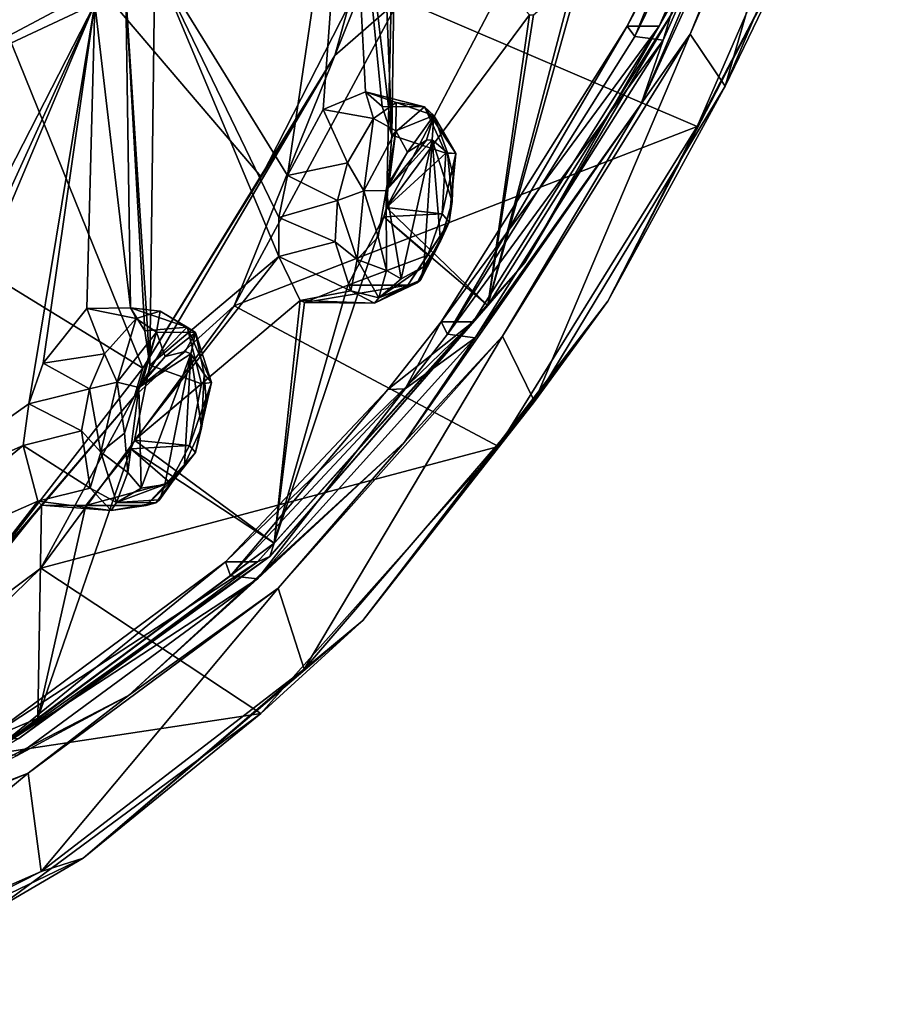
# Model space of a CAD drawing. Units: millimetres. Extents: x -24 to 196, y -115 to 240.
# Drawn here: x 180 to 193, y 161 to 176 of the extents above; entities that cross this region are included whole.
import ezdxf

# ---------------------------------------------------------------- set-up
doc = ezdxf.new("R2010")
doc.units = ezdxf.units.MM
doc.header["$LTSCALE"] = 26.699852
for name, color, linetype in [('352', 7, 'CONTINUOUS'), ('369', 7, 'CONTINUOUS'), ('370', 7, 'CONTINUOUS'), ('373', 7, 'CONTINUOUS'), ('375', 7, 'CONTINUOUS'), ('379', 7, 'CONTINUOUS'), ('383', 7, 'CONTINUOUS'), ('507', 7, 'CONTINUOUS'), ('574', 7, 'CONTINUOUS'), ('575', 7, 'CONTINUOUS'), ('578', 7, 'CONTINUOUS'), ('618', 7, 'CONTINUOUS'), ('619', 7, 'CONTINUOUS'), ('620', 7, 'CONTINUOUS'), ('621', 7, 'CONTINUOUS'), ('731', 7, 'CONTINUOUS'), ('778', 7, 'CONTINUOUS'), ('779', 7, 'CONTINUOUS'), ('780', 7, 'CONTINUOUS'), ('781', 7, 'CONTINUOUS')]:
    doc.layers.add(name, color=color, linetype=linetype)

msp = doc.modelspace()

# ---------------------------------------------------------------- linework, layer by layer
at = {"layer": '352', "linetype": 'Continuous'}
for points in [[(191.96, 181.2, 281.606), (189.588, 175.838, 278.677), (190.375, 178.43, 280.609), (191.96, 181.2, 281.606)], [(190.375, 178.43, 280.609), (189.588, 175.838, 278.677), (189.148, 175.894, 279.093), (190.375, 178.43, 280.609)], [(189.148, 175.894, 279.093), (189.588, 175.838, 278.677), (186.239, 171.272, 275.501), (189.148, 175.894, 279.093)], [(189.588, 175.838, 278.677), (186.666, 171.215, 275.068), (186.239, 171.272, 275.501), (189.588, 175.838, 278.677)], [(186.239, 171.272, 275.501), (186.666, 171.215, 275.068), (185.581, 170.426, 274.688), (186.239, 171.272, 275.501)], [(186.666, 171.215, 275.068), (183.287, 167.475, 270.895), (185.581, 170.426, 274.688), (186.666, 171.215, 275.068)], [(185.581, 170.426, 274.688), (183.287, 167.475, 270.895), (182.869, 167.523, 271.339), (185.581, 170.426, 274.688)], [(182.869, 167.523, 271.339), (183.287, 167.475, 270.895), (179.141, 164.761, 266.736), (182.869, 167.523, 271.339)], [(183.287, 167.475, 270.895), (179.56, 164.731, 266.292), (179.141, 164.761, 266.736), (183.287, 167.475, 270.895)]]:
    msp.add_3dface(points, dxfattribs=at)
at = {"layer": '369', "linetype": 'Continuous'}
for points in [[(192.341, 181.31, 281.779), (190.547, 175.125, 280.662), (190.003, 175.93, 278.892), (192.341, 181.31, 281.779)], [(192.91, 180.68, 283.579), (190.547, 175.125, 280.662), (192.341, 181.31, 281.779), (192.91, 180.68, 283.579)], [(190.003, 175.93, 278.892), (187.589, 170.226, 277.008), (187.094, 171.241, 275.299), (190.003, 175.93, 278.892)], [(190.547, 175.125, 280.662), (187.589, 170.226, 277.008), (190.003, 175.93, 278.892), (190.547, 175.125, 280.662)], [(187.094, 171.241, 275.299), (184.015, 166.074, 272.595), (183.612, 167.329, 270.999), (187.094, 171.241, 275.299)], [(187.589, 170.226, 277.008), (184.015, 166.074, 272.595), (187.094, 171.241, 275.299), (187.589, 170.226, 277.008)], [(183.612, 167.329, 270.999), (179.932, 162.93, 267.553), (179.729, 164.459, 266.204), (183.612, 167.329, 270.999)], [(184.015, 166.074, 272.595), (179.932, 162.93, 267.553), (183.612, 167.329, 270.999), (184.015, 166.074, 272.595)], [(179.932, 162.93, 267.553), (175.578, 161.02, 262.176), (179.729, 164.459, 266.204), (179.932, 162.93, 267.553)], [(179.729, 164.459, 266.204), (175.578, 161.02, 262.176), (175.692, 162.77, 261.218), (179.729, 164.459, 266.204)]]:
    msp.add_3dface(points, dxfattribs=at)
at = {"layer": '370', "linetype": 'Continuous'}
for points in [[(190.113, 174.498, 281.031), (192.59, 180.198, 284.09), (185.491, 176.478, 286.748), (190.113, 174.498, 281.031)], [(182.929, 171.712, 283.586), (190.113, 174.498, 281.031), (185.491, 176.478, 286.748), (182.929, 171.712, 283.586)], [(187.031, 169.53, 277.225), (190.113, 174.498, 281.031), (182.929, 171.712, 283.586), (187.031, 169.53, 277.225)], [(179.928, 167.64, 279.886), (187.031, 169.53, 277.225), (182.929, 171.712, 283.586), (179.928, 167.64, 279.886)], [(183.342, 165.385, 272.669), (187.031, 169.53, 277.225), (179.928, 167.64, 279.886), (183.342, 165.385, 272.669)], [(176.56, 164.358, 275.731), (183.342, 165.385, 272.669), (179.928, 167.64, 279.886), (176.56, 164.358, 275.731)], [(179.228, 162.344, 267.589), (183.342, 165.385, 272.669), (176.56, 164.358, 275.731), (179.228, 162.344, 267.589)]]:
    msp.add_3dface(points, dxfattribs=at)
at = {"layer": '373', "linetype": 'Continuous'}
for points in [[(191.96, 181.2, 281.606), (192.152, 181.208, 281.582), (189.247, 174.849, 277.994), (191.96, 181.2, 281.606)], [(192.152, 181.208, 281.582), (190.003, 175.93, 278.892), (189.247, 174.849, 277.994), (192.152, 181.208, 281.582)], [(189.588, 175.838, 278.677), (191.96, 181.2, 281.606), (189.247, 174.849, 277.994), (189.588, 175.838, 278.677)], [(192.341, 181.31, 281.779), (190.003, 175.93, 278.892), (192.152, 181.208, 281.582), (192.341, 181.31, 281.779)], [(186.666, 171.215, 275.068), (189.588, 175.838, 278.677), (189.247, 174.849, 277.994), (186.666, 171.215, 275.068)], [(190.003, 175.93, 278.892), (187.094, 171.241, 275.299), (189.247, 174.849, 277.994), (190.003, 175.93, 278.892)], [(186.666, 171.215, 275.068), (189.247, 174.849, 277.994), (185.571, 169.594, 273.455), (186.666, 171.215, 275.068)], [(189.247, 174.849, 277.994), (187.094, 171.241, 275.299), (185.571, 169.594, 273.455), (189.247, 174.849, 277.994)], [(187.094, 171.241, 275.299), (183.612, 167.329, 270.999), (185.571, 169.594, 273.455), (187.094, 171.241, 275.299)], [(183.287, 167.475, 270.895), (186.666, 171.215, 275.068), (185.571, 169.594, 273.455), (183.287, 167.475, 270.895)], [(183.287, 167.475, 270.895), (185.571, 169.594, 273.455), (181.289, 165.663, 268.167), (183.287, 167.475, 270.895)], [(185.571, 169.594, 273.455), (183.612, 167.329, 270.999), (181.289, 165.663, 268.167), (185.571, 169.594, 273.455)], [(179.56, 164.731, 266.292), (183.287, 167.475, 270.895), (181.289, 165.663, 268.167), (179.56, 164.731, 266.292)], [(183.612, 167.329, 270.999), (179.729, 164.459, 266.204), (181.289, 165.663, 268.167), (183.612, 167.329, 270.999)], [(179.56, 164.731, 266.292), (181.289, 165.663, 268.167), (176.586, 163.236, 262.359), (179.56, 164.731, 266.292)], [(181.289, 165.663, 268.167), (179.729, 164.459, 266.204), (176.586, 163.236, 262.359), (181.289, 165.663, 268.167)], [(179.729, 164.459, 266.204), (175.692, 162.77, 261.218), (176.586, 163.236, 262.359), (179.729, 164.459, 266.204)]]:
    msp.add_3dface(points, dxfattribs=at)
at = {"layer": '375', "linetype": 'Continuous'}
for points in [[(185.491, 176.478, 286.748), (186.943, 181.692, 289.368), (184.489, 175.599, 286.341), (185.491, 176.478, 286.748)], [(186.943, 181.692, 289.368), (184.706, 176.382, 286.751), (184.489, 175.599, 286.341), (186.943, 181.692, 289.368)], [(182.929, 171.712, 283.586), (185.491, 176.478, 286.748), (184.489, 175.599, 286.341), (182.929, 171.712, 283.586)], [(184.706, 176.382, 286.751), (183.346, 173.714, 285.074), (184.489, 175.599, 286.341), (184.706, 176.382, 286.751)], [(182.929, 171.712, 283.586), (184.489, 175.599, 286.341), (181.382, 170.312, 282.506), (182.929, 171.712, 283.586)], [(184.489, 175.599, 286.341), (181.512, 170.748, 282.813), (181.382, 170.312, 282.506), (184.489, 175.599, 286.341)], [(183.346, 173.714, 285.074), (181.512, 170.748, 282.813), (184.489, 175.599, 286.341), (183.346, 173.714, 285.074)], [(179.928, 167.64, 279.886), (182.929, 171.712, 283.586), (181.382, 170.312, 282.506), (179.928, 167.64, 279.886)], [(181.512, 170.748, 282.813), (179.157, 167.712, 279.907), (181.382, 170.312, 282.506), (181.512, 170.748, 282.813)], [(179.928, 167.64, 279.886), (181.382, 170.312, 282.506), (177.724, 166.002, 277.991), (179.928, 167.64, 279.886)], [(181.382, 170.312, 282.506), (179.157, 167.712, 279.907), (177.724, 166.002, 277.991), (181.382, 170.312, 282.506)], [(176.56, 164.358, 275.731), (179.928, 167.64, 279.886), (177.724, 166.002, 277.991), (176.56, 164.358, 275.731)]]:
    msp.add_3dface(points, dxfattribs=at)
at = {"layer": '379', "linetype": 'Continuous'}
for points in [[(190.547, 175.125, 280.662), (192.91, 180.68, 283.579), (191.852, 177.833, 282.629), (190.547, 175.125, 280.662)], [(192.59, 180.198, 284.09), (190.113, 174.498, 281.031), (191.852, 177.833, 282.629), (192.59, 180.198, 284.09)], [(188.729, 171.787, 278.773), (190.547, 175.125, 280.662), (191.852, 177.833, 282.629), (188.729, 171.787, 278.773)], [(190.113, 174.498, 281.031), (188.729, 171.787, 278.773), (191.852, 177.833, 282.629), (190.113, 174.498, 281.031)], [(187.589, 170.226, 277.008), (190.547, 175.125, 280.662), (188.729, 171.787, 278.773), (187.589, 170.226, 277.008)], [(190.113, 174.498, 281.031), (187.031, 169.53, 277.225), (188.729, 171.787, 278.773), (190.113, 174.498, 281.031)], [(184.925, 166.826, 274.074), (187.589, 170.226, 277.008), (188.729, 171.787, 278.773), (184.925, 166.826, 274.074)], [(187.031, 169.53, 277.225), (184.925, 166.826, 274.074), (188.729, 171.787, 278.773), (187.031, 169.53, 277.225)], [(184.015, 166.074, 272.595), (187.589, 170.226, 277.008), (184.925, 166.826, 274.074), (184.015, 166.074, 272.595)], [(187.031, 169.53, 277.225), (183.342, 165.385, 272.669), (184.925, 166.826, 274.074), (187.031, 169.53, 277.225)], [(180.583, 163.138, 268.713), (184.015, 166.074, 272.595), (184.925, 166.826, 274.074), (180.583, 163.138, 268.713)], [(183.342, 165.385, 272.669), (180.583, 163.138, 268.713), (184.925, 166.826, 274.074), (183.342, 165.385, 272.669)], [(179.932, 162.93, 267.553), (184.015, 166.074, 272.595), (180.583, 163.138, 268.713), (179.932, 162.93, 267.553)], [(183.342, 165.385, 272.669), (179.228, 162.344, 267.589), (180.583, 163.138, 268.713), (183.342, 165.385, 272.669)], [(175.873, 160.868, 262.897), (179.932, 162.93, 267.553), (180.583, 163.138, 268.713), (175.873, 160.868, 262.897)], [(179.228, 162.344, 267.589), (175.873, 160.868, 262.897), (180.583, 163.138, 268.713), (179.228, 162.344, 267.589)], [(175.578, 161.02, 262.176), (179.932, 162.93, 267.553), (175.873, 160.868, 262.897), (175.578, 161.02, 262.176)]]:
    msp.add_3dface(points, dxfattribs=at)
at = {"layer": '383', "linetype": 'Continuous'}
for points in [[(172.828, 176.08, 280.685), (181.512, 170.748, 282.813), (177.569, 180.493, 285.009), (172.828, 176.08, 280.685)], [(181.512, 170.748, 282.813), (183.346, 173.714, 285.074), (177.569, 180.493, 285.009), (181.512, 170.748, 282.813)], [(183.346, 173.714, 285.074), (184.706, 176.382, 286.751), (177.569, 180.493, 285.009), (183.346, 173.714, 285.074)], [(179.157, 167.712, 279.907), (181.512, 170.748, 282.813), (172.828, 176.08, 280.685), (179.157, 167.712, 279.907)]]:
    msp.add_3dface(points, dxfattribs=at)
at = {"layer": '507', "linetype": 'Continuous'}
for points in [[(190.375, 178.43, 280.609), (189.148, 175.894, 279.093), (190.126, 178.304, 280.301), (190.375, 178.43, 280.609)], [(190.126, 178.304, 280.301), (189.148, 175.894, 279.093), (189.029, 176.057, 278.946), (190.126, 178.304, 280.301)], [(189.029, 176.057, 278.946), (186.239, 171.272, 275.501), (186.139, 171.465, 275.377), (189.029, 176.057, 278.946)], [(189.148, 175.894, 279.093), (186.239, 171.272, 275.501), (189.029, 176.057, 278.946), (189.148, 175.894, 279.093)], [(185.581, 170.426, 274.688), (185.313, 170.412, 274.357), (186.139, 171.465, 275.377), (185.581, 170.426, 274.688)], [(186.239, 171.272, 275.501), (185.581, 170.426, 274.688), (186.139, 171.465, 275.377), (186.239, 171.272, 275.501)], [(185.313, 170.412, 274.357), (182.869, 167.523, 271.339), (182.792, 167.74, 271.244), (185.313, 170.412, 274.357)], [(185.581, 170.426, 274.688), (182.869, 167.523, 271.339), (185.313, 170.412, 274.357), (185.581, 170.426, 274.688)], [(182.792, 167.74, 271.244), (179.141, 164.761, 266.736), (179.089, 164.997, 266.671), (182.792, 167.74, 271.244)], [(182.869, 167.523, 271.339), (179.141, 164.761, 266.736), (182.792, 167.74, 271.244), (182.869, 167.523, 271.339)]]:
    msp.add_3dface(points, dxfattribs=at)
at = {"layer": '574', "linetype": 'Continuous'}
for points in [[(185.471, 181.206, 267.446), (185.373, 174.364, 270.168), (185.132, 180.517, 267.102), (185.471, 181.206, 267.446)], [(185.291, 173.238, 270.596), (185.373, 174.364, 270.168), (185.471, 181.206, 267.446), (185.291, 173.238, 270.596)], [(187.098, 176.694, 272.296), (185.291, 173.238, 270.596), (185.471, 181.206, 267.446), (187.098, 176.694, 272.296)], [(185.132, 180.517, 267.102), (185.373, 174.364, 270.168), (184.701, 180.142, 266.497), (185.132, 180.517, 267.102)], [(184.701, 180.142, 266.497), (183.757, 173.735, 267.605), (181.696, 177.077, 262.785), (184.701, 180.142, 266.497)], [(184.308, 174.76, 268.067), (183.757, 173.735, 267.605), (184.701, 180.142, 266.497), (184.308, 174.76, 268.067)], [(184.966, 175.036, 269.099), (184.308, 174.76, 268.067), (184.701, 180.142, 266.497), (184.966, 175.036, 269.099)], [(185.226, 174.81, 269.679), (184.966, 175.036, 269.099), (184.701, 180.142, 266.497), (185.226, 174.81, 269.679)], [(185.373, 174.364, 270.168), (185.226, 174.81, 269.679), (184.701, 180.142, 266.497), (185.373, 174.364, 270.168)], [(189.73, 176.27, 278.051), (186.866, 171.719, 274.514), (188.602, 177.951, 274.736), (189.73, 176.27, 278.051)], [(188.602, 177.951, 274.736), (186.866, 171.719, 274.514), (188.193, 176.765, 274.463), (188.602, 177.951, 274.736)], [(177.342, 174.805, 257.408), (177.599, 175.132, 257.626), (180.134, 177.394, 260.323), (177.342, 174.805, 257.408)], [(180.26, 176.852, 260.711), (177.342, 174.805, 257.408), (180.134, 177.394, 260.323), (180.26, 176.852, 260.711)], [(177.599, 175.132, 257.626), (177.88, 175.735, 257.775), (180.134, 177.394, 260.323), (177.599, 175.132, 257.626)], [(177.88, 175.735, 257.775), (178.014, 176.4, 257.707), (180.134, 177.394, 260.323), (177.88, 175.735, 257.775)], [(181.696, 177.077, 262.785), (181.619, 170.79, 265.533), (181.248, 176.551, 262.305), (181.696, 177.077, 262.785)], [(183.619, 172.477, 268), (181.619, 170.79, 265.533), (181.696, 177.077, 262.785), (183.619, 172.477, 268)], [(183.62, 173.086, 267.692), (183.619, 172.477, 268), (181.696, 177.077, 262.785), (183.62, 173.086, 267.692)], [(183.757, 173.735, 267.605), (183.62, 173.086, 267.692), (181.696, 177.077, 262.785), (183.757, 173.735, 267.605)], [(180.524, 176.498, 261.238), (177.342, 174.805, 257.408), (180.26, 176.852, 260.711), (180.524, 176.498, 261.238)], [(188.193, 176.765, 274.463), (186.866, 171.719, 274.514), (187.576, 176.232, 273.469), (188.193, 176.765, 274.463)], [(187.509, 176.233, 273.334), (185.291, 173.238, 270.596), (187.098, 176.694, 272.296), (187.509, 176.233, 273.334)], [(180.765, 176.401, 261.635), (177.342, 174.805, 257.408), (180.524, 176.498, 261.238), (180.765, 176.401, 261.635)], [(181.248, 176.551, 262.305), (181.319, 171.68, 264.596), (180.765, 176.401, 261.635), (181.248, 176.551, 262.305)], [(181.54, 171.327, 265.126), (181.319, 171.68, 264.596), (181.248, 176.551, 262.305), (181.54, 171.327, 265.126)], [(181.619, 170.79, 265.533), (181.54, 171.327, 265.126), (181.248, 176.551, 262.305), (181.619, 170.79, 265.533)], [(177.468, 169.185, 260.098), (177.303, 169.649, 259.637), (180.765, 176.401, 261.635), (177.468, 169.185, 260.098)], [(180.765, 176.401, 261.635), (177.303, 169.649, 259.637), (177.342, 174.805, 257.408), (180.765, 176.401, 261.635)], [(177.47, 168.582, 260.408), (177.468, 169.185, 260.098), (180.765, 176.401, 261.635), (177.47, 168.582, 260.408)], [(179.738, 170.193, 262.898), (177.47, 168.582, 260.408), (180.765, 176.401, 261.635), (179.738, 170.193, 262.898)], [(179.962, 170.822, 262.919), (179.738, 170.193, 262.898), (180.765, 176.401, 261.635), (179.962, 170.822, 262.919)], [(180.642, 171.672, 263.54), (179.962, 170.822, 262.919), (180.765, 176.401, 261.635), (180.642, 171.672, 263.54)], [(181.319, 171.68, 264.596), (180.642, 171.672, 263.54), (180.765, 176.401, 261.635), (181.319, 171.68, 264.596)], [(185.291, 173.238, 270.596), (187.509, 176.233, 273.334), (186.866, 171.719, 274.514), (185.291, 173.238, 270.596)], [(186.866, 171.719, 274.514), (187.509, 176.233, 273.334), (187.576, 176.232, 273.469), (186.866, 171.719, 274.514)], [(185.291, 173.238, 270.596), (186.866, 171.719, 274.514), (185.251, 173.094, 270.598), (185.291, 173.238, 270.596)], [(186.866, 171.719, 274.514), (183.549, 168.028, 270.418), (185.251, 173.094, 270.598), (186.866, 171.719, 274.514)], [(185.251, 173.094, 270.598), (183.549, 168.028, 270.418), (184.689, 172.036, 270.135), (185.251, 173.094, 270.598)], [(181.381, 169.63, 265.767), (181.619, 170.79, 265.533), (183.619, 172.477, 268), (181.381, 169.63, 265.767)], [(183.952, 171.797, 268.942), (181.381, 169.63, 265.767), (183.619, 172.477, 268), (183.952, 171.797, 268.942)], [(184.689, 172.036, 270.135), (183.549, 168.028, 270.418), (184.017, 171.765, 269.074), (184.689, 172.036, 270.135)], [(181.381, 169.63, 265.767), (183.952, 171.797, 268.942), (183.549, 168.028, 270.418), (181.381, 169.63, 265.767)], [(183.549, 168.028, 270.418), (183.952, 171.797, 268.942), (184.017, 171.765, 269.074), (183.549, 168.028, 270.418)], [(179.651, 169.547, 263.1), (177.47, 168.582, 260.408), (179.738, 170.193, 262.898), (179.651, 169.547, 263.1)], [(177.074, 167.442, 260.449), (177.47, 168.582, 260.408), (179.651, 169.547, 263.1), (177.074, 167.442, 260.449)], [(179.878, 168.68, 263.911), (177.074, 167.442, 260.449), (179.651, 169.547, 263.1), (179.878, 168.68, 263.911)], [(181.381, 169.63, 265.767), (183.549, 168.028, 270.418), (181.321, 169.494, 265.746), (181.381, 169.63, 265.767)], [(183.549, 168.028, 270.418), (179.878, 165.309, 265.885), (181.321, 169.494, 265.746), (183.549, 168.028, 270.418)], [(181.321, 169.494, 265.746), (179.878, 165.309, 265.885), (180.627, 168.614, 265.119), (181.321, 169.494, 265.746)], [(177.074, 167.442, 260.449), (179.878, 168.68, 263.911), (175.967, 163.643, 261.054), (177.074, 167.442, 260.449)], [(175.967, 163.643, 261.054), (179.878, 168.68, 263.911), (179.936, 168.619, 264.035), (175.967, 163.643, 261.054)], [(179.878, 165.309, 265.885), (175.967, 163.643, 261.054), (179.936, 168.619, 264.035), (179.878, 165.309, 265.885)], [(180.627, 168.614, 265.119), (179.878, 165.309, 265.885), (179.936, 168.619, 264.035), (180.627, 168.614, 265.119)]]:
    msp.add_3dface(points, dxfattribs=at)
at = {"layer": '575', "linetype": 'Continuous'}
for points in [[(190.126, 178.304, 280.301), (189.029, 176.057, 278.946), (191.868, 181.375, 281.439), (190.126, 178.304, 280.301)], [(191.868, 181.375, 281.439), (189.029, 176.057, 278.946), (189.524, 176.056, 278.545), (191.868, 181.375, 281.439)], [(189.029, 176.057, 278.946), (186.139, 171.465, 275.377), (189.524, 176.056, 278.545), (189.029, 176.057, 278.946)], [(189.524, 176.056, 278.545), (186.139, 171.465, 275.377), (186.635, 171.465, 274.977), (189.524, 176.056, 278.545)], [(185.313, 170.412, 274.357), (182.792, 167.74, 271.244), (186.635, 171.465, 274.977), (185.313, 170.412, 274.357)], [(186.635, 171.465, 274.977), (182.792, 167.74, 271.244), (183.287, 167.741, 270.843), (186.635, 171.465, 274.977)], [(186.139, 171.465, 275.377), (185.313, 170.412, 274.357), (186.635, 171.465, 274.977), (186.139, 171.465, 275.377)], [(182.792, 167.74, 271.244), (179.089, 164.997, 266.671), (183.287, 167.741, 270.843), (182.792, 167.74, 271.244)], [(183.287, 167.741, 270.843), (179.089, 164.997, 266.671), (179.584, 164.996, 266.27), (183.287, 167.741, 270.843)]]:
    msp.add_3dface(points, dxfattribs=at)
at = {"layer": '578', "linetype": 'Continuous'}
for points in [[(191.868, 181.375, 281.439), (189.524, 176.056, 278.545), (190.709, 178.159, 279.55), (191.868, 181.375, 281.439)], [(187.438, 172.386, 275.51), (189.73, 176.27, 278.051), (190.709, 178.159, 279.55), (187.438, 172.386, 275.51)], [(189.524, 176.056, 278.545), (187.438, 172.386, 275.51), (190.709, 178.159, 279.55), (189.524, 176.056, 278.545)], [(186.866, 171.719, 274.514), (189.73, 176.27, 278.051), (187.438, 172.386, 275.51), (186.866, 171.719, 274.514)], [(189.524, 176.056, 278.545), (186.635, 171.465, 274.977), (187.438, 172.386, 275.51), (189.524, 176.056, 278.545)], [(186.635, 171.465, 274.977), (183.287, 167.741, 270.843), (187.438, 172.386, 275.51), (186.635, 171.465, 274.977)], [(183.287, 167.741, 270.843), (183.483, 167.82, 270.626), (187.438, 172.386, 275.51), (183.287, 167.741, 270.843)], [(183.483, 167.82, 270.626), (186.866, 171.719, 274.514), (187.438, 172.386, 275.51), (183.483, 167.82, 270.626)], [(183.549, 168.028, 270.418), (186.866, 171.719, 274.514), (183.483, 167.82, 270.626), (183.549, 168.028, 270.418)], [(179.878, 165.309, 265.885), (183.549, 168.028, 270.418), (179.016, 164.66, 265.111), (179.878, 165.309, 265.885)], [(179.016, 164.66, 265.111), (183.549, 168.028, 270.418), (183.483, 167.82, 270.626), (179.016, 164.66, 265.111)], [(179.584, 164.996, 266.27), (179.016, 164.66, 265.111), (183.483, 167.82, 270.626), (179.584, 164.996, 266.27)], [(183.287, 167.741, 270.843), (179.584, 164.996, 266.27), (183.483, 167.82, 270.626), (183.287, 167.741, 270.843)], [(175.967, 163.643, 261.054), (179.878, 165.309, 265.885), (179.016, 164.66, 265.111), (175.967, 163.643, 261.054)]]:
    msp.add_3dface(points, dxfattribs=at)
at = {"layer": '618', "linetype": 'Continuous'}
for points in [[(183.757, 173.735, 267.605), (184.308, 174.76, 268.067), (184.687, 173.934, 267.145), (183.757, 173.735, 267.605)], [(184.687, 173.934, 267.145), (184.308, 174.76, 268.067), (185.092, 174.622, 267.553), (184.687, 173.934, 267.145)], [(184.53, 173.351, 267.103), (183.757, 173.735, 267.605), (184.687, 173.934, 267.145), (184.53, 173.351, 267.103)], [(183.62, 173.086, 267.692), (183.757, 173.735, 267.605), (184.53, 173.351, 267.103), (183.62, 173.086, 267.692)], [(184.495, 172.705, 267.284), (183.62, 173.086, 267.692), (184.53, 173.351, 267.103), (184.495, 172.705, 267.284)], [(183.619, 172.477, 268), (183.62, 173.086, 267.692), (184.495, 172.705, 267.284), (183.619, 172.477, 268)], [(184.739, 171.947, 267.965), (183.619, 172.477, 268), (184.495, 172.705, 267.284), (184.739, 171.947, 267.965)], [(183.952, 171.797, 268.942), (183.619, 172.477, 268), (184.739, 171.947, 267.965), (183.952, 171.797, 268.942)], [(184.689, 172.036, 270.135), (184.017, 171.765, 269.074), (185.624, 172.033, 269.381), (184.689, 172.036, 270.135)], [(185.624, 172.033, 269.381), (184.017, 171.765, 269.074), (185.103, 171.755, 268.631), (185.624, 172.033, 269.381)], [(185.103, 171.755, 268.631), (183.952, 171.797, 268.942), (184.739, 171.947, 267.965), (185.103, 171.755, 268.631)], [(184.017, 171.765, 269.074), (183.952, 171.797, 268.942), (185.103, 171.755, 268.631), (184.017, 171.765, 269.074)]]:
    msp.add_3dface(points, dxfattribs=at)
at = {"layer": '619', "linetype": 'Continuous'}
for points in [[(184.308, 174.76, 268.067), (184.966, 175.036, 269.099), (185.092, 174.622, 267.553), (184.308, 174.76, 268.067)], [(184.966, 175.036, 269.099), (185.226, 174.81, 269.679), (185.882, 174.804, 268.774), (184.966, 175.036, 269.099)], [(185.092, 174.622, 267.553), (184.966, 175.036, 269.099), (185.443, 174.87, 268.034), (185.092, 174.622, 267.553)], [(185.443, 174.87, 268.034), (184.966, 175.036, 269.099), (185.882, 174.804, 268.774), (185.443, 174.87, 268.034)], [(185.226, 174.81, 269.679), (185.373, 174.364, 270.168), (185.882, 174.804, 268.774), (185.226, 174.81, 269.679)], [(185.882, 174.804, 268.774), (185.373, 174.364, 270.168), (186.211, 174.083, 269.577), (185.882, 174.804, 268.774)], [(185.373, 174.364, 270.168), (185.291, 173.238, 270.596), (186.211, 174.083, 269.577), (185.373, 174.364, 270.168)], [(186.211, 174.083, 269.577), (185.291, 173.238, 270.596), (186.156, 173.142, 269.838), (186.211, 174.083, 269.577)], [(185.291, 173.238, 270.596), (185.251, 173.094, 270.598), (186.156, 173.142, 269.838), (185.291, 173.238, 270.596)], [(185.251, 173.094, 270.598), (184.689, 172.036, 270.135), (185.934, 172.499, 269.714), (185.251, 173.094, 270.598)], [(186.156, 173.142, 269.838), (185.251, 173.094, 270.598), (185.934, 172.499, 269.714), (186.156, 173.142, 269.838)], [(184.689, 172.036, 270.135), (185.624, 172.033, 269.381), (185.934, 172.499, 269.714), (184.689, 172.036, 270.135)]]:
    msp.add_3dface(points, dxfattribs=at)
at = {"layer": '620', "linetype": 'Continuous'}
for points in [[(179.962, 170.822, 262.919), (180.642, 171.672, 263.54), (180.916, 170.968, 262.488), (179.962, 170.822, 262.919)], [(180.916, 170.968, 262.488), (180.642, 171.672, 263.54), (181.406, 171.517, 263.001), (180.916, 170.968, 262.488)], [(180.682, 170.427, 262.351), (179.962, 170.822, 262.919), (180.916, 170.968, 262.488), (180.682, 170.427, 262.351)], [(179.738, 170.193, 262.898), (179.962, 170.822, 262.919), (180.682, 170.427, 262.351), (179.738, 170.193, 262.898)], [(180.558, 169.771, 262.422), (179.738, 170.193, 262.898), (180.682, 170.427, 262.351), (180.558, 169.771, 262.422)], [(179.651, 169.547, 263.1), (179.738, 170.193, 262.898), (180.558, 169.771, 262.422), (179.651, 169.547, 263.1)], [(180.69, 168.884, 262.964), (179.651, 169.547, 263.1), (180.558, 169.771, 262.422), (180.69, 168.884, 262.964)], [(179.878, 168.68, 263.911), (179.651, 169.547, 263.1), (180.69, 168.884, 262.964), (179.878, 168.68, 263.911)], [(181.016, 168.536, 263.584), (179.878, 168.68, 263.911), (180.69, 168.884, 262.964), (181.016, 168.536, 263.584)], [(179.936, 168.619, 264.035), (179.878, 168.68, 263.911), (181.016, 168.536, 263.584), (179.936, 168.619, 264.035)], [(180.627, 168.614, 265.119), (179.936, 168.619, 264.035), (181.561, 168.611, 264.364), (180.627, 168.614, 265.119)], [(181.561, 168.611, 264.364), (179.936, 168.619, 264.035), (181.016, 168.536, 263.584), (181.561, 168.611, 264.364)]]:
    msp.add_3dface(points, dxfattribs=at)
at = {"layer": '621', "linetype": 'Continuous'}
for points in [[(180.642, 171.672, 263.54), (181.319, 171.68, 264.596), (181.406, 171.517, 263.001), (180.642, 171.672, 263.54)], [(181.319, 171.68, 264.596), (181.54, 171.327, 265.126), (182.199, 171.384, 264.225), (181.319, 171.68, 264.596)], [(181.406, 171.517, 263.001), (181.319, 171.68, 264.596), (181.781, 171.631, 263.512), (181.406, 171.517, 263.001)], [(181.781, 171.631, 263.512), (181.319, 171.68, 264.596), (182.199, 171.384, 264.225), (181.781, 171.631, 263.512)], [(181.54, 171.327, 265.126), (181.619, 170.79, 265.533), (182.199, 171.384, 264.225), (181.54, 171.327, 265.126)], [(182.199, 171.384, 264.225), (181.619, 170.79, 265.533), (182.418, 170.501, 264.893), (182.199, 171.384, 264.225)], [(181.619, 170.79, 265.533), (181.381, 169.63, 265.767), (182.418, 170.501, 264.893), (181.619, 170.79, 265.533)], [(182.418, 170.501, 264.893), (181.381, 169.63, 265.767), (182.234, 169.546, 264.994), (182.418, 170.501, 264.893)], [(181.381, 169.63, 265.767), (181.321, 169.494, 265.746), (182.234, 169.546, 264.994), (181.381, 169.63, 265.767)], [(182.234, 169.546, 264.994), (181.321, 169.494, 265.746), (181.927, 168.969, 264.767), (182.234, 169.546, 264.994)], [(181.321, 169.494, 265.746), (180.627, 168.614, 265.119), (181.927, 168.969, 264.767), (181.321, 169.494, 265.746)], [(180.627, 168.614, 265.119), (181.561, 168.611, 264.364), (181.927, 168.969, 264.767), (180.627, 168.614, 265.119)]]:
    msp.add_3dface(points, dxfattribs=at)
at = {"layer": '731', "linetype": 'Continuous'}
for points in [[(186.001, 174.289, 268.162), (185.286, 173.505, 267.287), (185.91, 174.285, 268.003), (186.001, 174.289, 268.162)], [(185.286, 173.505, 267.287), (186.001, 174.289, 268.162), (185.521, 172.131, 268.399), (185.286, 173.505, 267.287)], [(185.286, 173.505, 267.287), (185.62, 174.099, 267.582), (185.91, 174.285, 268.003), (185.286, 173.505, 267.287)], [(185.521, 172.131, 268.399), (186.001, 174.289, 268.162), (185.872, 172.323, 268.927), (185.521, 172.131, 268.399)], [(185.872, 172.323, 268.927), (186.001, 174.289, 268.162), (186.128, 172.72, 269.181), (185.872, 172.323, 268.927)], [(186.128, 172.72, 269.181), (186.001, 174.289, 268.162), (186.309, 173.333, 269.195), (186.128, 172.72, 269.181)], [(186.309, 173.333, 269.195), (186.001, 174.289, 268.162), (186.241, 174.091, 268.69), (186.309, 173.333, 269.195)], [(185.332, 173.628, 267.308), (185.62, 174.099, 267.582), (185.286, 173.505, 267.287), (185.332, 173.628, 267.308)], [(186.327, 173.738, 269.022), (186.309, 173.333, 269.195), (186.241, 174.091, 268.69), (186.327, 173.738, 269.022)], [(185.161, 172.786, 267.428), (185.286, 173.505, 267.287), (185.291, 172.264, 267.923), (185.161, 172.786, 267.428)], [(185.291, 172.264, 267.923), (185.286, 173.505, 267.287), (185.521, 172.131, 268.399), (185.291, 172.264, 267.923)], [(181.449, 170.444, 262.55), (181.858, 170.929, 262.936), (182.165, 171.002, 263.379), (181.449, 170.444, 262.55)], [(182.254, 170.967, 263.535), (181.449, 170.444, 262.55), (182.165, 171.002, 263.379), (182.254, 170.967, 263.535)], [(181.449, 170.444, 262.55), (182.254, 170.967, 263.535), (181.484, 168.884, 263.414), (181.449, 170.444, 262.55)], [(181.512, 170.555, 262.59), (181.858, 170.929, 262.936), (181.449, 170.444, 262.55), (181.512, 170.555, 262.59)], [(181.484, 168.884, 263.414), (182.254, 170.967, 263.535), (181.852, 168.937, 263.962), (181.484, 168.884, 263.414)], [(181.852, 168.937, 263.962), (182.254, 170.967, 263.535), (182.156, 169.247, 264.276), (181.852, 168.937, 263.962)], [(182.156, 169.247, 264.276), (182.254, 170.967, 263.535), (182.418, 169.819, 264.39), (182.156, 169.247, 264.276)], [(182.418, 169.819, 264.39), (182.254, 170.967, 263.535), (182.459, 170.653, 264.02), (182.418, 169.819, 264.39)], [(182.493, 170.241, 264.287), (182.418, 169.819, 264.39), (182.459, 170.653, 264.02), (182.493, 170.241, 264.287)], [(181.227, 169.736, 262.57), (181.449, 170.444, 262.55), (181.279, 169.125, 262.969), (181.227, 169.736, 262.57)], [(181.279, 169.125, 262.969), (181.449, 170.444, 262.55), (181.484, 168.884, 263.414), (181.279, 169.125, 262.969)]]:
    msp.add_3dface(points, dxfattribs=at)
at = {"layer": '778', "linetype": 'Continuous'}
for points in [[(185.092, 174.622, 267.553), (185.443, 174.87, 268.034), (185.435, 174.433, 267.441), (185.092, 174.622, 267.553)], [(185.435, 174.433, 267.441), (185.443, 174.87, 268.034), (186.028, 174.668, 268.376), (185.435, 174.433, 267.441)], [(185.443, 174.87, 268.034), (185.882, 174.804, 268.774), (186.028, 174.668, 268.376), (185.443, 174.87, 268.034)], [(185.882, 174.804, 268.774), (186.211, 174.083, 269.577), (186.367, 174.078, 269.277), (185.882, 174.804, 268.774)], [(186.028, 174.668, 268.376), (185.882, 174.804, 268.774), (186.367, 174.078, 269.277), (186.028, 174.668, 268.376)], [(185.62, 174.099, 267.582), (185.435, 174.433, 267.441), (186.028, 174.668, 268.376), (185.62, 174.099, 267.582)], [(185.91, 174.285, 268.003), (185.62, 174.099, 267.582), (186.028, 174.668, 268.376), (185.91, 174.285, 268.003)], [(186.001, 174.289, 268.162), (185.91, 174.285, 268.003), (186.028, 174.668, 268.376), (186.001, 174.289, 268.162)], [(186.241, 174.091, 268.69), (186.001, 174.289, 268.162), (186.028, 174.668, 268.376), (186.241, 174.091, 268.69)], [(186.241, 174.091, 268.69), (186.028, 174.668, 268.376), (186.367, 174.078, 269.277), (186.241, 174.091, 268.69)], [(186.211, 174.083, 269.577), (186.156, 173.142, 269.838), (186.367, 174.078, 269.277), (186.211, 174.083, 269.577)], [(186.367, 174.078, 269.277), (186.156, 173.142, 269.838), (186.265, 173.01, 269.636), (186.367, 174.078, 269.277)], [(186.327, 173.738, 269.022), (186.241, 174.091, 268.69), (186.367, 174.078, 269.277), (186.327, 173.738, 269.022)], [(186.327, 173.738, 269.022), (186.367, 174.078, 269.277), (186.265, 173.01, 269.636), (186.327, 173.738, 269.022)], [(186.309, 173.333, 269.195), (186.327, 173.738, 269.022), (186.265, 173.01, 269.636), (186.309, 173.333, 269.195)], [(186.128, 172.72, 269.181), (186.309, 173.333, 269.195), (186.265, 173.01, 269.636), (186.128, 172.72, 269.181)], [(186.156, 173.142, 269.838), (185.934, 172.499, 269.714), (186.265, 173.01, 269.636), (186.156, 173.142, 269.838)], [(185.934, 172.499, 269.714), (185.624, 172.033, 269.381), (186.265, 173.01, 269.636), (185.934, 172.499, 269.714)], [(186.265, 173.01, 269.636), (185.624, 172.033, 269.381), (185.77, 172.07, 269.23), (186.265, 173.01, 269.636)], [(186.128, 172.72, 269.181), (186.265, 173.01, 269.636), (185.77, 172.07, 269.23), (186.128, 172.72, 269.181)], [(186.128, 172.72, 269.181), (185.77, 172.07, 269.23), (185.82, 172.113, 269.152), (186.128, 172.72, 269.181)], [(185.872, 172.323, 268.927), (186.128, 172.72, 269.181), (185.82, 172.113, 269.152), (185.872, 172.323, 268.927)]]:
    msp.add_3dface(points, dxfattribs=at)
at = {"layer": '779', "linetype": 'Continuous'}
for points in [[(184.687, 173.934, 267.145), (185.092, 174.622, 267.553), (184.942, 173.498, 267.035), (184.687, 173.934, 267.145)], [(185.092, 174.622, 267.553), (185.435, 174.433, 267.441), (184.942, 173.498, 267.035), (185.092, 174.622, 267.553)], [(185.435, 174.433, 267.441), (185.286, 173.505, 267.287), (184.942, 173.498, 267.035), (185.435, 174.433, 267.441)], [(185.332, 173.628, 267.308), (185.286, 173.505, 267.287), (185.435, 174.433, 267.441), (185.332, 173.628, 267.308)], [(185.62, 174.099, 267.582), (185.332, 173.628, 267.308), (185.435, 174.433, 267.441), (185.62, 174.099, 267.582)], [(184.53, 173.351, 267.103), (184.687, 173.934, 267.145), (184.942, 173.498, 267.035), (184.53, 173.351, 267.103)], [(184.838, 172.431, 267.389), (184.53, 173.351, 267.103), (184.942, 173.498, 267.035), (184.838, 172.431, 267.389)], [(185.161, 172.786, 267.428), (184.838, 172.431, 267.389), (184.942, 173.498, 267.035), (185.161, 172.786, 267.428)], [(185.286, 173.505, 267.287), (185.161, 172.786, 267.428), (184.942, 173.498, 267.035), (185.286, 173.505, 267.287)], [(184.495, 172.705, 267.284), (184.53, 173.351, 267.103), (184.838, 172.431, 267.389), (184.495, 172.705, 267.284)], [(185.161, 172.786, 267.428), (185.291, 172.264, 267.923), (184.838, 172.431, 267.389), (185.161, 172.786, 267.428)], [(184.739, 171.947, 267.965), (184.495, 172.705, 267.284), (184.838, 172.431, 267.389), (184.739, 171.947, 267.965)], [(185.175, 171.836, 268.289), (184.739, 171.947, 267.965), (184.838, 172.431, 267.389), (185.175, 171.836, 268.289)], [(185.291, 172.264, 267.923), (185.175, 171.836, 268.289), (184.838, 172.431, 267.389), (185.291, 172.264, 267.923)], [(185.521, 172.131, 268.399), (185.872, 172.323, 268.927), (185.175, 171.836, 268.289), (185.521, 172.131, 268.399)], [(185.872, 172.323, 268.927), (185.82, 172.113, 269.152), (185.175, 171.836, 268.289), (185.872, 172.323, 268.927)], [(185.291, 172.264, 267.923), (185.521, 172.131, 268.399), (185.175, 171.836, 268.289), (185.291, 172.264, 267.923)], [(185.624, 172.033, 269.381), (185.103, 171.755, 268.631), (185.77, 172.07, 269.23), (185.624, 172.033, 269.381)], [(185.77, 172.07, 269.23), (185.103, 171.755, 268.631), (185.175, 171.836, 268.289), (185.77, 172.07, 269.23)], [(185.82, 172.113, 269.152), (185.77, 172.07, 269.23), (185.175, 171.836, 268.289), (185.82, 172.113, 269.152)], [(185.103, 171.755, 268.631), (184.739, 171.947, 267.965), (185.175, 171.836, 268.289), (185.103, 171.755, 268.631)]]:
    msp.add_3dface(points, dxfattribs=at)
at = {"layer": '780', "linetype": 'Continuous'}
for points in [[(181.406, 171.517, 263.001), (181.781, 171.631, 263.512), (181.721, 171.304, 262.854), (181.406, 171.517, 263.001)], [(181.721, 171.304, 262.854), (181.781, 171.631, 263.512), (182.329, 171.298, 263.809), (181.721, 171.304, 262.854)], [(181.781, 171.631, 263.512), (182.199, 171.384, 264.225), (182.329, 171.298, 263.809), (181.781, 171.631, 263.512)], [(182.199, 171.384, 264.225), (182.418, 170.501, 264.893), (182.575, 170.525, 264.595), (182.199, 171.384, 264.225)], [(182.329, 171.298, 263.809), (182.199, 171.384, 264.225), (182.575, 170.525, 264.595), (182.329, 171.298, 263.809)], [(181.858, 170.929, 262.936), (181.721, 171.304, 262.854), (182.329, 171.298, 263.809), (181.858, 170.929, 262.936)], [(182.165, 171.002, 263.379), (181.858, 170.929, 262.936), (182.329, 171.298, 263.809), (182.165, 171.002, 263.379)], [(182.254, 170.967, 263.535), (182.165, 171.002, 263.379), (182.329, 171.298, 263.809), (182.254, 170.967, 263.535)], [(182.459, 170.653, 264.02), (182.254, 170.967, 263.535), (182.329, 171.298, 263.809), (182.459, 170.653, 264.02)], [(182.459, 170.653, 264.02), (182.329, 171.298, 263.809), (182.575, 170.525, 264.595), (182.459, 170.653, 264.02)], [(182.493, 170.241, 264.287), (182.459, 170.653, 264.02), (182.575, 170.525, 264.595), (182.493, 170.241, 264.287)], [(182.418, 170.501, 264.893), (182.234, 169.546, 264.994), (182.575, 170.525, 264.595), (182.418, 170.501, 264.893)], [(182.575, 170.525, 264.595), (182.234, 169.546, 264.994), (182.326, 169.436, 264.771), (182.575, 170.525, 264.595)], [(182.493, 170.241, 264.287), (182.575, 170.525, 264.595), (182.326, 169.436, 264.771), (182.493, 170.241, 264.287)], [(182.418, 169.819, 264.39), (182.493, 170.241, 264.287), (182.326, 169.436, 264.771), (182.418, 169.819, 264.39)], [(182.156, 169.247, 264.276), (182.418, 169.819, 264.39), (182.326, 169.436, 264.771), (182.156, 169.247, 264.276)], [(182.234, 169.546, 264.994), (181.927, 168.969, 264.767), (182.326, 169.436, 264.771), (182.234, 169.546, 264.994)], [(181.927, 168.969, 264.767), (181.561, 168.611, 264.364), (182.326, 169.436, 264.771), (181.927, 168.969, 264.767)], [(182.326, 169.436, 264.771), (181.561, 168.611, 264.364), (181.713, 168.653, 264.22), (182.326, 169.436, 264.771)], [(182.156, 169.247, 264.276), (182.326, 169.436, 264.771), (181.713, 168.653, 264.22), (182.156, 169.247, 264.276)], [(182.156, 169.247, 264.276), (181.713, 168.653, 264.22), (181.769, 168.701, 264.15), (182.156, 169.247, 264.276)], [(181.852, 168.937, 263.962), (182.156, 169.247, 264.276), (181.769, 168.701, 264.15), (181.852, 168.937, 263.962)]]:
    msp.add_3dface(points, dxfattribs=at)
at = {"layer": '781', "linetype": 'Continuous'}
for points in [[(180.916, 170.968, 262.488), (181.406, 171.517, 263.001), (181.111, 170.526, 262.304), (180.916, 170.968, 262.488)], [(181.406, 171.517, 263.001), (181.721, 171.304, 262.854), (181.111, 170.526, 262.304), (181.406, 171.517, 263.001)], [(181.721, 171.304, 262.854), (181.449, 170.444, 262.55), (181.111, 170.526, 262.304), (181.721, 171.304, 262.854)], [(181.512, 170.555, 262.59), (181.449, 170.444, 262.55), (181.721, 171.304, 262.854), (181.512, 170.555, 262.59)], [(181.858, 170.929, 262.936), (181.512, 170.555, 262.59), (181.721, 171.304, 262.854), (181.858, 170.929, 262.936)], [(180.682, 170.427, 262.351), (180.916, 170.968, 262.488), (181.111, 170.526, 262.304), (180.682, 170.427, 262.351)], [(180.859, 169.439, 262.476), (180.682, 170.427, 262.351), (181.111, 170.526, 262.304), (180.859, 169.439, 262.476)], [(181.227, 169.736, 262.57), (180.859, 169.439, 262.476), (181.111, 170.526, 262.304), (181.227, 169.736, 262.57)], [(181.449, 170.444, 262.55), (181.227, 169.736, 262.57), (181.111, 170.526, 262.304), (181.449, 170.444, 262.55)], [(180.558, 169.771, 262.422), (180.682, 170.427, 262.351), (180.859, 169.439, 262.476), (180.558, 169.771, 262.422)], [(180.69, 168.884, 262.964), (180.558, 169.771, 262.422), (180.859, 169.439, 262.476), (180.69, 168.884, 262.964)], [(181.227, 169.736, 262.57), (181.279, 169.125, 262.969), (180.859, 169.439, 262.476), (181.227, 169.736, 262.57)], [(181.102, 168.662, 263.26), (180.69, 168.884, 262.964), (180.859, 169.439, 262.476), (181.102, 168.662, 263.26)], [(181.279, 169.125, 262.969), (181.102, 168.662, 263.26), (180.859, 169.439, 262.476), (181.279, 169.125, 262.969)], [(181.279, 169.125, 262.969), (181.484, 168.884, 263.414), (181.102, 168.662, 263.26), (181.279, 169.125, 262.969)], [(181.484, 168.884, 263.414), (181.852, 168.937, 263.962), (181.102, 168.662, 263.26), (181.484, 168.884, 263.414)], [(181.852, 168.937, 263.962), (181.769, 168.701, 264.15), (181.102, 168.662, 263.26), (181.852, 168.937, 263.962)], [(181.016, 168.536, 263.584), (180.69, 168.884, 262.964), (181.102, 168.662, 263.26), (181.016, 168.536, 263.584)], [(181.713, 168.653, 264.22), (181.016, 168.536, 263.584), (181.102, 168.662, 263.26), (181.713, 168.653, 264.22)], [(181.561, 168.611, 264.364), (181.016, 168.536, 263.584), (181.713, 168.653, 264.22), (181.561, 168.611, 264.364)], [(181.769, 168.701, 264.15), (181.713, 168.653, 264.22), (181.102, 168.662, 263.26), (181.769, 168.701, 264.15)]]:
    msp.add_3dface(points, dxfattribs=at)

doc.saveas('drawing.dxf')
